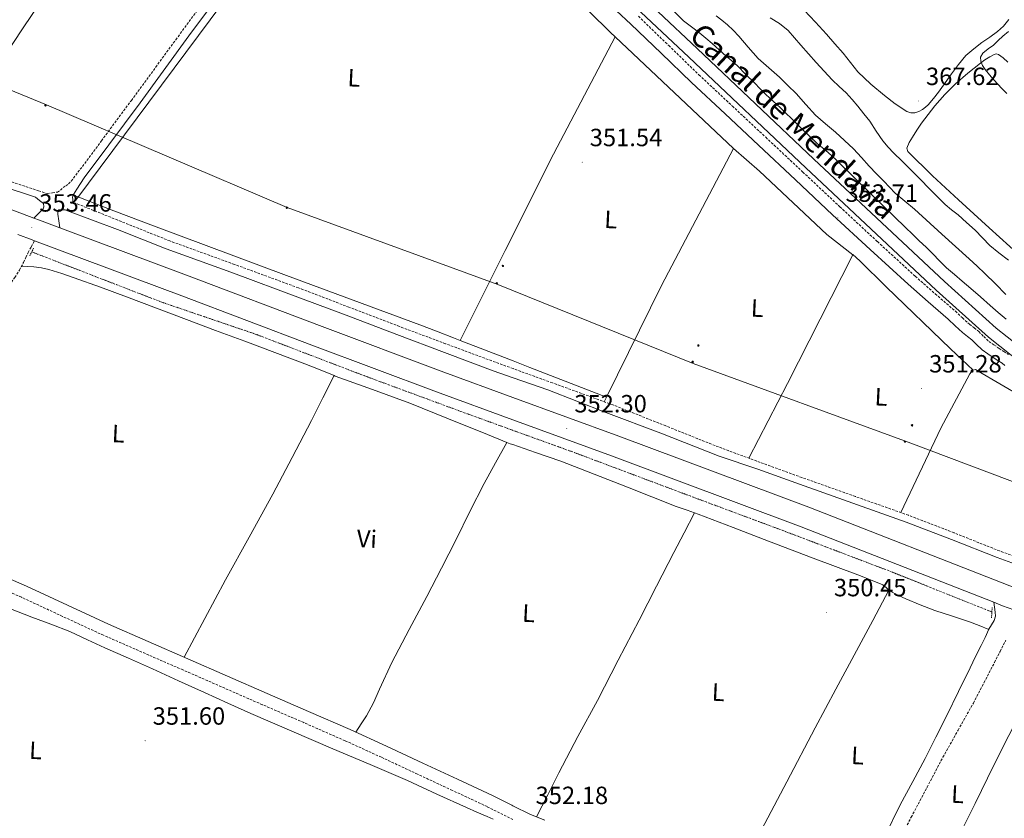
# Model space of a CAD drawing. Units: metres. Extents: x 555623 to 560103, y 4700503 to 4703510.
# Drawn here: x 559048 to 559444, y 4701533 to 4701853 of the extents above; entities that cross this region are included whole.
import ezdxf
from ezdxf.enums import TextEntityAlignment as Align

# ---------------------------------------------------------------- set-up
doc = ezdxf.new("R2010")
doc.units = ezdxf.units.M
doc.header["$MEASUREMENT"] = 0
for name, pattern in [('MORSE_D', [1.25, 0.5, -0.25, 0, -0.25, 0, -0.25]), ('TRAZOS', [0.75, 0.5, -0.25]), ('TRAZOSX2', [1.5, 1, -0.5])]:
    doc.linetypes.add(name, pattern=pattern)
for name, color, linetype, lineweight in [('Carátula', 7, 'Continuous', 5), ('Level 13', 5, 'Continuous', 0), ('Level 21', 19, 'Continuous', 0), ('Level 32', 19, 'Continuous', 0), ('Level 36', 19, 'Continuous', 40), ('Level 37', 92, 'Continuous', 0), ('Level 41', 19, 'Continuous', 0), ('Level 43', 142, 'Continuous', 0), ('Level 5', 36, 'Continuous', 0), ('Level 51', 144, 'Continuous', 13), ('Level 54', 13, 'Continuous', 0), ('Level 7', 19, 'Continuous', 0)]:
    doc.layers.add(name, color=color, linetype=linetype, lineweight=lineweight)
doc.styles.add('Arial', font='ARIAL.TTF', dxfattribs={"height": 0.2})

# ---------------------------------------------------------------- blocks, each defined once
blk = doc.blocks.new('5PATER')
at = {"layer": 'Carátula', "linetype": 'Continuous', "lineweight": 5}
h = blk.add_hatch(color=250, dxfattribs=at)
edge = h.paths.add_edge_path()
edge.add_ellipse((0, 0), major_axis=(-1.33, -1.34), ratio=0.999422, start_angle=0, end_angle=360)
blk = doc.blocks.new('5PELE')
at = {"layer": 'Carátula', "linetype": 'Continuous', "lineweight": 5}
h = blk.add_hatch(color=9, dxfattribs=at)
edge = h.paths.add_edge_path()
edge.add_arc((0, 0), 2.85, 359.999, 719.999)
at = {"layer": 'Carátula', "color": 252, "linetype": 'Continuous', "lineweight": 5}
blk.add_circle((0, 0, 0), 2.85, dxfattribs=at)

msp = doc.modelspace()

# ---------------------------------------------------------------- linework, layer by layer
at = {"layer": 'Level 13', "color": 5, "linetype": 'Continuous', "lineweight": 13}
for points in [[(559500.14, 4701694.93, 352.95), (559496.04, 4701696.76, 352.95), (559474.2, 4701707.34, 352.95), (559459.02, 4701716.2, 352.95), (559449.45, 4701722.46, 352.93), (559440.66, 4701729.4, 352.93), (559419.85, 4701748.17, 353.01), (559367.46, 4701797.27, 353), (559320.49, 4701841.74, 353.27), (559273.48, 4701885.95, 353.38), (559260.14, 4701898.41, 353.38), (559253.84, 4701904.08, 353.38), (559249, 4701908.72, 353.38), (559246.53, 4701910.62, 353.38), (559241.58, 4701914.43, 353.38), (559232.54, 4701920.7, 353.38), (559192.88, 4701946.09, 353.38), (559145.04, 4701975.72, 353.4), (559103.95, 4702001.92, 353.49), (559092.82, 4702007.42, 353.49)], [(559090.85, 4702003, 353.49), (559101.57, 4701997.7, 353.49), (559142.47, 4701971.63, 353.4), (559190.3, 4701942, 353.38), (559229.86, 4701916.68, 353.38), (559238.73, 4701910.53, 353.38), (559245.85, 4701905.05, 353.38), (559246.53, 4701904.39, 353.38), (559250.55, 4701900.54, 353.38), (559256.88, 4701894.85, 353.38), (559270.18, 4701882.42, 353.38), (559317.18, 4701838.22, 353.27), (559364.15, 4701793.76, 353), (559416.58, 4701744.61, 353.01), (559437.54, 4701725.71, 352.93), (559446.62, 4701718.53, 352.93), (559456.47, 4701712.09, 352.95), (559471.92, 4701703.07, 352.95), (559494, 4701692.38, 352.95), (559498.13, 4701690.53, 352.95)]]:
    msp.add_polyline3d(points, dxfattribs=at)
at = {"layer": 'Level 13', "color": 5, "linetype": 'Continuous', "lineweight": 0, "ltscale": 0.5}
msp.add_polyline3d([(559070.89, 4701780.75, 352.8), (559183.96, 4701932.57, 352.66)], dxfattribs=at)
at = {"layer": 'Level 13', "color": 5, "linetype": 'MORSE_D', "lineweight": 0}
msp.add_polyline3d([(559438.88, 4701615.4, 350.57), (559399.02, 4701631.37, 350.56), (559355.34, 4701647.96, 350.57), (559319, 4701661.48, 351.36), (559271.9, 4701679.16, 351.37), (559246.52, 4701688.34, 351.47), (559225.6, 4701695.92, 351.55), (559188.04, 4701709.79, 351.58), (559143.44, 4701726.84, 351.63), (559105.45, 4701739.79, 351.82), (559053.1, 4701760.05, 352.16)], dxfattribs=at)
at = {"layer": 'Level 21', "color": 19, "linetype": 'TRAZOSX2', "lineweight": 0}
for points in [[(559042.26, 4701789.06, 352.38), (559055.87, 4701784.58, 352.32), (559059.36, 4701783.42, 352.31), (559061.45, 4701783.73, 352.45), (559063.54, 4701784.04, 352.55), (559064.7, 4701784.8, 352.56), (559065.73, 4701785.86, 352.55), (559066.84, 4701786.56, 352.55), (559067.94, 4701787.3, 352.55), (559069.03, 4701788.37, 352.57), (559081.15, 4701804.56, 352.67), (559093.18, 4701820.82, 352.71), (559111.06, 4701845.24, 352.69), (559128.97, 4701869.63, 352.66), (559149.12, 4701896.04, 352.66), (559169.47, 4701922.3, 352.68), (559173, 4701927.09, 352.72), (559176.38, 4701932, 352.82), (559178.59, 4701936.18, 353.04), (559180.8, 4701940.36, 353.21)], [(559296.89, 4701854.66, 353.56), (559309.07, 4701842.9, 353.5), (559321.24, 4701831.14, 353.45), (559334.66, 4701818.58, 353.41), (559348.09, 4701806.03, 353.38), (559362.98, 4701792.08, 353.35), (559377.86, 4701778.13, 353.32), (559392.95, 4701764.13, 353.21), (559408.14, 4701750.24, 353.1), (559416.18, 4701743.17, 353.1), (559424.28, 4701736.16, 353.11), (559427.11, 4701733.54, 353.1), (559429.94, 4701730.93, 353.1), (559431.82, 4701729.45, 353.1), (559433.72, 4701728, 353.11), (559435.69, 4701725.99, 353.11), (559437.72, 4701724.06, 353.11), (559439.76, 4701722.64, 353.11), (559441.83, 4701721.26, 353.11), (559443.73, 4701720.05, 353.11), (559445.62, 4701718.81, 353.11)], [(559447.87, 4701637.8, 350.41), (559442.05, 4701639.9, 350.26), (559423.77, 4701647.16, 350.2), (559405.43, 4701654.22, 350.36), (559384.04, 4701661.8, 350.55), (559362.64, 4701669.38, 350.74), (559345.85, 4701675.47, 350.9), (559329.09, 4701681.66, 351.05), (559307.9, 4701690.13, 351.23), (559286.69, 4701698.56, 351.37), (559262.33, 4701707.41, 351.45), (559246.53, 4701713.15, 351.49), (559237.97, 4701716.26, 351.51), (559219.44, 4701723.13, 351.59), (559200.92, 4701730.05, 351.66), (559180.62, 4701737.79, 351.67), (559160.32, 4701745.56, 351.67), (559134.52, 4701755.01, 351.69), (559108.69, 4701764.39, 351.72), (559089.08, 4701772.23, 351.97), (559069.85, 4701779.92, 352.29), (559069.72, 4701780.99, 352.41), (559069.59, 4701782.05, 352.5), (559069.96, 4701783.01, 352.5)], [(558979.78, 4701659.92, 353.15), (558980.17, 4701661.12, 353.1), (558980.87, 4701662.26, 353.07), (558982.57, 4701664.85, 353.07), (558984.35, 4701667.34, 353.07), (558991.81, 4701677.05, 353.08), (558999.27, 4701686.75, 353.09), (559005.72, 4701695.18, 353.1), (559012.16, 4701703.63, 353.12), (559019.15, 4701713.37, 353.14), (559026.11, 4701723.14, 353.15), (559032.13, 4701730.93, 353.11), (559038.2, 4701738.69, 353.07), (559042.33, 4701744.17, 353.11), (559046.35, 4701749.74, 353.2), (559048.22, 4701752.67, 353.26), (559049.87, 4701755.73, 353.34), (559050.76, 4701757.74, 353.57), (559051.68, 4701759.74, 353.66), (559052.98, 4701762.1, 353.39), (559054.29, 4701764.46, 353.13)], [(559246.52, 4701532.07, 352.5), (559243.81, 4701533.41, 352.48), (559236.12, 4701537.24, 352.38), (559222.15, 4701543.74, 352.34), (559208.17, 4701550.24, 352.3), (559193.64, 4701557.04, 352.25), (559179.05, 4701563.71, 352.21), (559162.46, 4701570.96, 352.2), (559145.85, 4701578.17, 352.24), (559113.92, 4701592.1, 352.37), (559082.01, 4701606.03, 352.51), (559065.5, 4701613.64, 352.54), (559049.02, 4701621.31, 352.57), (559035.4, 4701627.16, 352.66)], [(559382.07, 4701477.78, 351.76), (559380.98, 4701479.53, 351.85), (559380.75, 4701480.86, 351.86), (559380.95, 4701482.3, 351.85), (559381.09, 4701483.68, 351.85), (559381.34, 4701485.05, 351.85), (559381.82, 4701486.85, 351.85), (559382.31, 4701488.65, 351.85), (559387.18, 4701497.13, 351.47), (559392.06, 4701505.61, 351.09), (559399.4, 4701519.22, 351.04), (559406.52, 4701532.97, 351.25), (559412.88, 4701544.99, 351.13), (559419.24, 4701557.02, 351.04), (559425.36, 4701567.92, 350.99), (559431.5, 4701578.82, 350.96), (559435.76, 4701586.95, 350.96), (559439.98, 4701595.1, 350.97), (559442.26, 4701599.54, 350.99), (559444.51, 4701603.99, 351.12)]]:
    msp.add_polyline3d(points, dxfattribs=at)
at = {"layer": 'Level 21', "color": 19, "linetype": 'Continuous', "lineweight": 0}
for points in [[(559069.96, 4701783.01, 352.5), (559070.64, 4701784.11, 352.5), (559071.33, 4701785.2, 352.5), (559072.79, 4701787.46, 352.54), (559074.25, 4701789.72, 352.59), (559084.18, 4701803.06, 352.67), (559096.7, 4701819.92, 352.71), (559116.34, 4701846.79, 352.69), (559135.43, 4701872.43, 352.66)], [(559282.35, 4701862.31, 353.57), (559293.91, 4701851.52, 353.56), (559306.06, 4701839.78, 353.5), (559318.26, 4701828, 353.45), (559331.71, 4701815.42, 353.41), (559345.13, 4701802.87, 353.38), (559360.02, 4701788.92, 353.35), (559374.91, 4701774.96, 353.32), (559390.02, 4701760.94, 353.21), (559405.25, 4701747.01, 353.1), (559413.34, 4701739.91, 353.1), (559421.4, 4701732.93, 353.11), (559424.18, 4701730.36, 353.1), (559427.13, 4701727.63, 353.1), (559429.17, 4701726.03, 353.1), (559430.85, 4701724.74, 353.11), (559432.65, 4701722.91, 353.11), (559434.97, 4701720.7, 353.11), (559437.32, 4701719.06, 353.11), (559439.47, 4701717.64, 353.11), (559441.38, 4701716.41, 353.11), (559443.09, 4701715.3, 353.11), (559444.17, 4701714.44, 353.11)], [(558966.07, 4701806.17, 353.56), (558966.16, 4701808.78, 353.44), (558966.25, 4701811.38, 353.34), (558966.7, 4701812.07, 353.34), (558966.97, 4701812.43, 353.34), (558967.52, 4701812.73, 353.34), (558968.51, 4701812.76, 353.34), (558969.39, 4701812.64, 353.34), (558971.09, 4701812.1, 353.34), (558972.76, 4701811.5, 353.34), (558975.42, 4701810.52, 353.33), (558978.09, 4701809.53, 353.33), (558986.77, 4701806.07, 353.22), (559005.38, 4701800.1, 352.92), (559023.25, 4701793.18, 352.64), (559041.3, 4701786.35, 352.38), (559054.61, 4701781.97, 352.32), (559056.28, 4701780.7, 352.52), (559057.94, 4701779.43, 352.73), (559058, 4701778.16, 352.74), (559057.8, 4701777.3, 352.84), (559055.92, 4701775.46, 352.99), (559054.03, 4701773.62, 353.15)], [(559064.48, 4701769.7, 353.06), (559064.04, 4701772.46, 352.92), (559063.6, 4701775.22, 352.78), (559063.6, 4701776, 352.71), (559063.72, 4701776.47, 352.68), (559064.08, 4701776.85, 352.65), (559065.3, 4701776.86, 352.47), (559066.52, 4701776.86, 352.3), (559067.54, 4701776.52, 352.3), (559087.59, 4701769.06, 351.98), (559107.23, 4701761.28, 351.72), (559133.1, 4701751.89, 351.69), (559161.17, 4701741.48, 351.67), (559179.5, 4701734.64, 351.67), (559199.81, 4701726.9, 351.66), (559219.01, 4701719.63, 351.59), (559238.61, 4701712.21, 351.51), (559246.53, 4701709.47, 351.48), (559260.47, 4701704.64, 351.45), (559283.84, 4701695.55, 351.37), (559305.88, 4701687.21, 351.23), (559329.36, 4701677.92, 351.03), (559344.86, 4701672.77, 350.9), (559361.68, 4701666.67, 350.74), (559383.08, 4701659.1, 350.55), (559404.43, 4701651.53, 350.36), (559422.73, 4701644.49, 350.2), (559441.03, 4701637.22, 350.26), (559446.94, 4701635.09, 350.41)], [(559259.26, 4701531.73, 352.42), (559253.54, 4701534.08, 352.54), (559246.52, 4701537.56, 352.48), (559246, 4701537.82, 352.48), (559238.26, 4701541.68, 352.38), (559224.22, 4701548.21, 352.34), (559210.25, 4701554.7, 352.3), (559195.7, 4701561.51, 352.25), (559181.06, 4701568.21, 352.21), (559164.42, 4701575.48, 352.2), (559147.81, 4701582.69, 352.24), (559115.9, 4701596.61, 352.37), (559084.02, 4701610.53, 352.51), (559067.57, 4701618.11, 352.54), (559051.03, 4701625.81, 352.57), (559037.36, 4701631.69, 352.66)], [(559439.68, 4701619.28, 351.19), (559440, 4701617.3, 351.41), (559440.32, 4701615.32, 351.63), (559440.33, 4701613.65, 351.68), (559439.85, 4701611.99, 351.63), (559438.79, 4701610.22, 351.6), (559437.72, 4701608.52, 351.53), (559436.18, 4701605.2, 351.26), (559434.6, 4701601.88, 350.97), (559432.42, 4701597.46, 350.79), (559430.24, 4701593.03, 350.7), (559425.51, 4701583.41, 350.64), (559420.78, 4701573.78, 350.62), (559416.48, 4701565.17, 350.66), (559412.11, 4701556.58, 350.7), (559407.14, 4701547.25, 350.78), (559402.15, 4701537.93, 350.86), (559396.01, 4701525.67, 350.88)]]:
    msp.add_polyline3d(points, dxfattribs=at)
at = {"layer": 'Level 21', "color": 19, "linetype": 'Continuous', "lineweight": 13}
for points in [[(559007.11, 4701791.35, 353.38), (559054.03, 4701773.62, 353.15), (559056.26, 4701772.77, 353.14), (559064.48, 4701769.7, 353.06), (559116.4, 4701750.33, 352.56), (559168.73, 4701730.45, 351.99), (559218.79, 4701711.72, 351.92), (559246.52, 4701701.56, 351.82), (559288.98, 4701686, 351.65), (559365.37, 4701657.49, 351.2), (559446.2, 4701625.83, 351.19), (559451.94, 4701623.78, 351.16), (559461.61, 4701620.32, 351.12), (559522.28, 4701598.63, 350.87), (559574.62, 4701578.78, 350.48), (559624.61, 4701560.1, 350.13), (559658.03, 4701547.56, 350.14), (559691.46, 4701535.02, 350.15), (559741.06, 4701516.35, 350.03), (559790.71, 4701497.77, 349.91), (559854.51, 4701474.11, 349.92), (559918.31, 4701450.46, 349.92), (559947.14, 4701439.89, 349.86)], [(559947.21, 4701431.87, 349.86), (559915.72, 4701443.41, 349.92), (559915.7, 4701443.42, 349.92), (559851.9, 4701467.08, 349.92), (559788.09, 4701490.74, 349.91), (559738.43, 4701509.32, 350.03), (559688.82, 4701527.99, 350.15), (559655.4, 4701540.53, 350.14), (559621.64, 4701552.16, 350.13), (559571.64, 4701570.85, 350.48), (559519.35, 4701590.68, 350.87), (559447.76, 4701616.27, 351.17), (559443.22, 4701617.89, 351.19), (559439.68, 4701619.28, 351.19), (559362.34, 4701649.58, 351.2), (559286.04, 4701678.06, 351.65), (559246.52, 4701692.53, 351.8), (559215.85, 4701703.77, 351.92), (559165.74, 4701722.52, 351.99), (559113.42, 4701742.4, 352.56), (559054.29, 4701764.46, 353.13), (559053.28, 4701764.84, 353.14), (559047.56, 4701767, 353.16)]]:
    msp.add_polyline3d(points, dxfattribs=at)
at = {"layer": 'Level 21', "color": 1, "linetype": 'TRAZOS', "lineweight": 0}
for points in [[(559052.35, 4701758.41, 353.49), (559053.98, 4701761.65, 353.49)], [(559439.05, 4701617.24, 351.47), (559438.8, 4701613.02, 351.47)]]:
    msp.add_polyline3d(points, dxfattribs=at)
at = {"layer": 'Level 32', "color": 6, "linetype": 'Continuous', "lineweight": 0, "ltscale": 0.5}
msp.add_polyline3d([(559946.7, 4701490.83, 354), (559909.99, 4701503.07, 354.56), (559820.48, 4701527.63, 353.68), (559620.86, 4701594.96, 349.94), (559487, 4701652.79, 350.27), (559405.25, 4701683.54, 351.04), (559318.91, 4701715.24, 351.21), (559240.49, 4701746.94, 352.06), (559155.74, 4701777.85, 352.32), (559059.1, 4701819.06, 352.94), (558989.39, 4701847.6, 353.99), (558908.6, 4701877.71, 353.95), (558822.89, 4701909.97, 354.77), (558735.76, 4701938.5, 355.57), (558661.3, 4701965.45, 355.77), (558572.58, 4701996.36, 354.04), (558496.54, 4702021.72, 354.94), (558187.3, 4702141.08, 354.47)], dxfattribs=at)
at = {"layer": 'Level 36', "color": 92, "linetype": 'Continuous', "lineweight": 0}
for points in [[(559016.1, 4701799.03, 352.77), (559032.48, 4701823.88, 353.08), (559048.86, 4701848.74, 353.4), (559088.61, 4701907.88, 353.33), (559129.06, 4701967.33, 353.33)], [(559287.52, 4701846.45, 351.83), (559285.76, 4701848.11, 351.84), (559259.68, 4701873.87, 352.16), (559247.27, 4701886.09, 352.18), (559246.53, 4701886.62, 352.16), (559243.11, 4701889.05, 352.08), (559240.08, 4701891.47, 352.08), (559236.8, 4701894.12, 352.08), (559233.03, 4701896.96, 352.05), (559212.92, 4701910.46, 351.9), (559182.55, 4701930.69, 352.04)], [(559363.49, 4701857.05, 367.58), (559368.04, 4701852.27, 367.33), (559372.51, 4701847.42, 367.23), (559375.84, 4701843.64, 367.23), (559379.12, 4701839.82, 367.25), (559382.11, 4701836.08, 367.29), (559385.12, 4701832.36, 367.34), (559390.25, 4701827.37, 367.49), (559395.79, 4701822.76, 367.63), (559400.08, 4701819.43, 367.72), (559404.7, 4701816.44, 367.79), (559406.32, 4701815.83, 367.8), (559407.98, 4701815.83, 367.79), (559409.56, 4701816.37, 367.81), (559411.07, 4701817.24, 367.86), (559412.3, 4701818.12, 367.98), (559413.39, 4701819.13, 368.11), (559415.5, 4701821.62, 368.27), (559417.49, 4701824.2, 368.37), (559420.1, 4701827.89, 368.45), (559422.72, 4701831.59, 368.51), (559425.49, 4701835.33, 368.52), (559428.53, 4701838.87, 368.54), (559431.63, 4701841.61, 368.62), (559434.93, 4701844.1, 368.69), (559438.06, 4701846.27, 368.75), (559441.17, 4701848.48, 368.8), (559443.65, 4701850.72, 368.85), (559445.71, 4701853.32, 368.88)], [(559225.33, 4701724.46, 352.08), (559243.39, 4701760.62, 352.11), (559246.53, 4701766.9, 352.12), (559261.46, 4701796.78, 352.14), (559287.52, 4701846.45, 351.83)], [(559335.17, 4701801.52, 351.63), (559287.52, 4701846.45, 351.83)], [(559450.24, 4701758.47, 365.18), (559437.82, 4701769.63, 365.35), (559425.55, 4701780.97, 365.5), (559415.1, 4701790.5, 365.65), (559405.21, 4701800.36, 365.81), (559404.8, 4701801.62, 365.84), (559405.67, 4701803.9, 365.93), (559407.07, 4701806.09, 366.05), (559408.8, 4701808.92, 366.28), (559410.64, 4701811.65, 366.61), (559413.29, 4701815.18, 367.26), (559416.05, 4701818.61, 367.9), (559420.09, 4701823.17, 368.48), (559424.38, 4701827.51, 369.06), (559429.26, 4701831.78, 369.79), (559434.34, 4701835.81, 370.51), (559436.16, 4701837.11, 370.71), (559438.06, 4701838.31, 370.88), (559439.82, 4701839.28, 371.01), (559440.72, 4701839.51, 371.06), (559441.54, 4701839.35, 371.09), (559443.5, 4701837.94, 371.09), (559445.36, 4701836.26, 371.07)], [(559284.03, 4701701.63, 351.39), (559306.25, 4701746.48, 351.58), (559335.17, 4701801.52, 351.63)], [(559335.17, 4701801.52, 351.63), (559345.5, 4701792.44, 351.6), (559372.66, 4701766.94, 351.39), (559383.03, 4701758.83, 351.3)], [(559070.33, 4701782.66, 352.3), (559086.19, 4701776.54, 352.22), (559102.04, 4701770.43, 352.13), (559155.55, 4701750.47, 352.05), (559209.12, 4701730.67, 352.11), (559215.84, 4701728.12, 352.13), (559222.56, 4701725.53, 352.11), (559225.33, 4701724.46, 352.08)], [(559341.23, 4701677.18, 350.94), (559356.83, 4701707.13, 351.31), (559383.03, 4701758.83, 351.3)], [(559383.03, 4701758.83, 351.3), (559383.12, 4701759, 351.3), (559385.92, 4701756.38, 351.3), (559396.46, 4701745.93, 351.28), (559422.34, 4701721.08, 350.91), (559431.46, 4701712.48, 351.14)], [(559049.07, 4701754.24, 353.3), (559051.54, 4701754.1, 353.01), (559054.01, 4701753.95, 352.78), (559057.07, 4701753.59, 352.74), (559060.09, 4701752.89, 352.78), (559065.19, 4701751.32, 352.78), (559070.2, 4701749.6, 352.78), (559080.75, 4701745.81, 352.75), (559091.26, 4701741.95, 352.72), (559103.27, 4701737.41, 352.73), (559115.28, 4701732.88, 352.73), (559127.02, 4701728.5, 352.74), (559138.76, 4701724.12, 352.73), (559150.81, 4701719.62, 352.73), (559162.84, 4701715.1, 352.72), (559169, 4701712.63, 352.7), (559174.68, 4701710.31, 352.67)], [(559225.33, 4701724.46, 352.08), (559246.53, 4701716.21, 351.83), (559253.29, 4701713.58, 351.75), (559284.03, 4701701.63, 351.39)], [(559402.39, 4701655.3, 350.39), (559418.48, 4701689.21, 351.28), (559430.13, 4701711.08, 351.14), (559431.18, 4701712.39, 351.14), (559431.46, 4701712.48, 351.14)], [(559431.46, 4701712.48, 351.14), (559432.29, 4701712.73, 351.14), (559433.47, 4701712.12, 351.14), (559450.89, 4701701.96, 350.96), (559462.96, 4701695.03, 350.85), (559465.73, 4701692.92, 350.83), (559468.33, 4701690.92, 350.83), (559470.35, 4701688.7, 350.83), (559471.71, 4701686.39, 350.83), (559472.29, 4701684.33, 350.8), (559473.02, 4701679.7, 350.7), (559472.89, 4701676.15, 350.67), (559472.03, 4701669.99, 350.61), (559470.78, 4701665.79, 350.54), (559465.21, 4701653.45, 350.38), (559457.96, 4701635.91, 350.77)], [(559114.34, 4701597.29, 352.38), (559122.65, 4701612.77, 352.48), (559130.95, 4701628.25, 352.56), (559140.46, 4701645.49, 352.57), (559149.98, 4701662.72, 352.56), (559157.86, 4701677.49, 352.55), (559165.56, 4701692.36, 352.56), (559170.12, 4701701.34, 352.61), (559174.68, 4701710.31, 352.67)], [(559174.68, 4701710.31, 352.67), (559175.13, 4701710.12, 352.67), (559190.12, 4701704.76, 352.59), (559205.08, 4701699.32, 352.49), (559220.67, 4701692.98, 352.39), (559236.25, 4701686.62, 352.25), (559240.83, 4701684.79, 352.19), (559244.05, 4701683.52, 352.12)], [(559283.14, 4701699.85, 351.38), (559284.03, 4701701.63, 351.39)], [(559244.05, 4701683.52, 352.12), (559239.46, 4701675.24, 352.1), (559234.88, 4701666.96, 352.08), (559229.22, 4701655.78, 351.89), (559223.74, 4701644.52, 351.68), (559217.82, 4701633.05, 351.62), (559211.87, 4701621.6, 351.6), (559204.86, 4701608.37, 351.6), (559197.82, 4701595.16, 351.63), (559192.91, 4701584.33, 351.67), (559190.46, 4701578.91, 351.75), (559187.61, 4701573.72, 351.92), (559185.52, 4701570.42, 352.07), (559183.44, 4701567.12, 352.21)], [(559244.05, 4701683.52, 352.12), (559245.42, 4701682.99, 352.09), (559246.52, 4701682.6, 352.07), (559255.55, 4701679.46, 351.83), (559265.69, 4701675.96, 351.63), (559279.12, 4701670.8, 351.58), (559292.52, 4701665.56, 351.57), (559302.29, 4701661.64, 351.56), (559312.06, 4701657.75, 351.55), (559316.46, 4701656.22, 351.51), (559319.51, 4701655.16, 351.48)], [(559256.02, 4701533.06, 352.49), (559260.47, 4701541.94, 352.31), (559264.92, 4701550.81, 352.13), (559272.63, 4701565.35, 352.06), (559280.42, 4701579.84, 352.11), (559288.79, 4701596, 352.04), (559297.15, 4701612.15, 351.97), (559304.14, 4701625.71, 351.97), (559311.16, 4701639.24, 351.85), (559315.34, 4701647.2, 351.67), (559319.51, 4701655.16, 351.48)], [(559319.51, 4701655.16, 351.48), (559320.86, 4701654.7, 351.47), (559335.01, 4701649.26, 351.44), (559349.16, 4701643.82, 351.41), (559367.14, 4701637.04, 351.34), (559385.12, 4701630.28, 351.28), (559390.12, 4701628.36, 351.25), (559395.1, 4701626.36, 351.23), (559396.6, 4701625.09, 351.23), (559397.59, 4701624.15, 351.23)], [(559397.59, 4701624.15, 351.23), (559391.05, 4701611.98, 351.16), (559384.51, 4701599.82, 351.09), (559376.21, 4701584.34, 351.01), (559367.96, 4701568.84, 350.96), (559356.58, 4701547.24, 350.95), (559345.21, 4701525.64, 351.01), (559339.75, 4701514.71, 350.93), (559336.94, 4701509.3, 351.03), (559333.86, 4701504.06, 351.41), (559332.35, 4701501.69, 351.67), (559330.84, 4701499.32, 351.93)], [(559397.59, 4701624.15, 351.23), (559398.04, 4701623.72, 351.23), (559401.15, 4701622.1, 351.22), (559404.33, 4701620.65, 351.21), (559410.18, 4701618.22, 351.21), (559416.08, 4701615.94, 351.21), (559423.06, 4701613.72, 351.1), (559430, 4701611.4, 351.15), (559433.84, 4701609.91, 351.34), (559437.68, 4701608.42, 351.53)], [(559238.55, 4701532.22, 351.77), (559236.14, 4701533.26, 351.79), (559231.96, 4701535.03, 351.82), (559227.78, 4701536.81, 351.84), (559215.93, 4701542.27, 351.94), (559204.07, 4701547.71, 352.03), (559189.1, 4701554.09, 352.03), (559174.12, 4701560.46, 352.03), (559157.63, 4701567.49, 352.13), (559141.18, 4701574.61, 352.24), (559131.89, 4701578.78, 352.28), (559122.63, 4701583.01, 352.32), (559112.14, 4701587.81, 352.41), (559101.64, 4701592.61, 352.49), (559092.09, 4701596.79, 352.53), (559082.52, 4701600.93, 352.56), (559075.51, 4701604.27, 352.59), (559068.46, 4701607.52, 352.62), (559060.87, 4701610.46, 352.72), (559053.26, 4701613.33, 352.83), (559044.01, 4701616.93, 352.9)], [(559395.8, 4701470.41, 351.41), (559400.84, 4701479.39, 351.27), (559405.88, 4701488.36, 351.13), (559415.41, 4701505.67, 351.09), (559424.58, 4701523.18, 351.15), (559432.19, 4701538.53, 351.12), (559439.77, 4701553.9, 351.02), (559451.77, 4701577.65, 350.75), (559463.77, 4701601.4, 350.48)]]:
    msp.add_polyline3d(points, dxfattribs=at)
at = {"layer": 'Level 5', "color": 36, "linetype": 'Continuous', "lineweight": 0}
for points in [[(559310.82, 4701856.93, 355.01), (559315.07, 4701852.85, 355.01), (559318.29, 4701850.34, 355.01), (559321.57, 4701847.9, 355.01), (559324.05, 4701845.84, 355.01), (559326.5, 4701843.73, 355.01), (559329.33, 4701841.17, 355.01), (559332.16, 4701838.61, 355.01), (559334.46, 4701836.72, 355.01), (559336.69, 4701834.77, 355.01), (559340.12, 4701831.32, 355.01), (559343.54, 4701827.87, 355.01), (559345.85, 4701825.55, 355.01), (559348.16, 4701823.23, 355.01), (559351.06, 4701820.56, 355.01), (559353.98, 4701817.92, 355.01), (559356.2, 4701815.76, 355.01), (559358.4, 4701813.6, 355.01), (559361.91, 4701810.06, 355.01), (559365.46, 4701806.56, 355.01), (559368.8, 4701803.6, 355.01), (559372.18, 4701800.69, 355.01), (559374.43, 4701798.72, 355.01), (559376.64, 4701796.7, 355.01), (559390.45, 4701783.26, 355.01), (559404.26, 4701769.81, 355.01), (559407, 4701767.14, 355.01), (559409.74, 4701764.46, 355.01), (559412.47, 4701761.87, 355.01), (559415.22, 4701759.3, 355.01), (559417.92, 4701756.44, 355.01), (559420.67, 4701753.65, 355.01), (559423.85, 4701750.96, 355.01), (559427.04, 4701748.29, 355.01), (559428.77, 4701746.79, 355.01), (559430.5, 4701745.3, 355.01), (559434.37, 4701741.9, 355.01), (559438.24, 4701738.5, 355.01), (559441.41, 4701735.69, 355.01), (559444.7, 4701733.04, 355.01)], [(559328.11, 4701854.8, 360.01), (559330.48, 4701853.1, 360.01), (559332.72, 4701851.23, 360.01), (559335.02, 4701849.02, 360.01), (559337.22, 4701846.7, 360.01), (559341.06, 4701842.17, 360.01), (559344.99, 4701837.73, 360.01), (559349.27, 4701833.91, 360.01), (559353.59, 4701830.13, 360.01), (559356.95, 4701826.87, 360.01), (559360.26, 4701823.57, 360.01), (559364.15, 4701819.24, 360.01), (559368.13, 4701814.99, 360.01), (559372.08, 4701811.51, 360.01), (559376.06, 4701808.08, 360.01), (559379.77, 4701804.78, 360.01), (559383.39, 4701801.39, 360.01), (559386.54, 4701797.92, 360.01), (559389.65, 4701794.4, 360.01), (559392.56, 4701791.39, 360.01), (559395.47, 4701788.38, 360.01), (559397.78, 4701786.01, 360.01), (559400.1, 4701783.65, 360.01), (559403.94, 4701780.35, 360.01), (559407.87, 4701777.14, 360.01), (559418.82, 4701767.15, 360.01), (559429.76, 4701757.17, 360.01), (559432.98, 4701754.29, 360.01), (559436.16, 4701751.38, 360.01), (559440.37, 4701747.18, 360.01), (559444.53, 4701742.93, 360.01)], [(559349.8, 4701854.02, 365.01), (559353.62, 4701851.72, 365.01), (559357.09, 4701848.98, 365.01), (559359.65, 4701846.05, 365.01), (559362.15, 4701843.09, 365.01), (559368.39, 4701836.08, 365.01), (559374.71, 4701829.15, 365.01), (559377.56, 4701826.49, 365.01), (559380.42, 4701823.84, 365.01), (559382.79, 4701821.22, 365.01), (559385.07, 4701818.51, 365.01), (559387.49, 4701815.5, 365.01), (559389.84, 4701812.45, 365.01), (559392.47, 4701808.49, 365.01), (559395.15, 4701804.56, 365.01), (559397.24, 4701802.1, 365.01), (559399.46, 4701799.78, 365.01), (559402.88, 4701796.42, 365.01), (559406.29, 4701793.06, 365.01), (559410.06, 4701789.22, 365.01), (559413.82, 4701785.39, 365.01), (559416.97, 4701782.21, 365.01), (559420.14, 4701779.06, 365.01), (559422.7, 4701776.95, 365.01), (559425.33, 4701774.91, 365.01), (559428.79, 4701771.84, 365.01), (559432.19, 4701768.69, 365.01), (559435.11, 4701765.64, 365.01), (559438.08, 4701762.64, 365.01), (559441.76, 4701759.6, 365.01), (559445.55, 4701756.7, 365.01)], [(559445.56, 4701848.58, 370.01), (559443.38, 4701846.67, 370.01), (559441.48, 4701844.88, 370.01), (559439.58, 4701843.09, 370.01), (559437.44, 4701841.55, 370.01), (559435.29, 4701839.89, 370.01), (559434.4, 4701838.28, 370.01), (559434.44, 4701836.56, 370.01), (559435.18, 4701834.89, 370.01), (559436.23, 4701833.33, 370.01), (559438.68, 4701830.38, 370.01), (559441.19, 4701827.52, 370.01), (559443.03, 4701825.53, 370.01), (559444.92, 4701823.58, 370.01)]]:
    msp.add_polyline3d(points, dxfattribs=at)
at = {"layer": 'Level 51', "color": 5, "linetype": 'Continuous', "lineweight": 13}
for points in [[(559273.48, 4701885.95, 353.38), (559320.49, 4701841.74, 353.27), (559367.46, 4701797.27, 353), (559419.85, 4701748.17, 353.01), (559440.66, 4701729.4, 352.93), (559449.45, 4701722.46, 352.93)], [(559446.62, 4701718.53, 352.93), (559437.54, 4701725.71, 352.93), (559416.58, 4701744.61, 353.01), (559364.15, 4701793.76, 353), (559317.18, 4701838.22, 353.27), (559270.18, 4701882.42, 353.38)]]:
    msp.add_polyline3d(points, dxfattribs=at)
at = {"layer": 'Level 54', "color": 13, "linetype": 'Continuous', "lineweight": 0}
for points in [[(559007.11, 4701791.35, 353.38), (559054.03, 4701773.62, 353.15), (559056.26, 4701772.77, 353.14), (559064.48, 4701769.7, 353.06), (559116.4, 4701750.33, 352.56), (559168.73, 4701730.45, 351.99), (559218.79, 4701711.72, 351.92), (559246.52, 4701701.56, 351.82), (559288.98, 4701686, 351.65), (559365.37, 4701657.49, 351.2), (559446.2, 4701625.83, 351.19)], [(559447.76, 4701616.27, 351.17), (559443.22, 4701617.89, 351.19), (559439.68, 4701619.28, 351.19), (559362.34, 4701649.58, 351.2), (559286.04, 4701678.06, 351.65), (559246.52, 4701692.53, 351.8), (559215.85, 4701703.77, 351.92), (559165.74, 4701722.52, 351.99), (559113.42, 4701742.4, 352.56), (559054.29, 4701764.46, 353.13), (559053.28, 4701764.84, 353.14), (559047.56, 4701767, 353.16)]]:
    msp.add_polyline3d(points, dxfattribs=at)

# ---------------------------------------------------------------- block references
at = {"layer": 'Level 32', "color": 252, "linetype": 'Continuous', "lineweight": 0, "xscale": 0.09999983015004542, "yscale": 0.09999983015004542}
for p in [(559058.64, 4701818.82, 352.94), (559155.68, 4701777.76, 352.32), (559242.45, 4701754.39, 352.08), (559240.01, 4701747.38, 352.07), (559321.03, 4701722.42, 351.2), (559318.72, 4701715.88, 351.21), (559406.85, 4701690.36, 351.12), (559404, 4701683.82, 351.02)]:
    msp.add_blockref('5PELE', p, dxfattribs=at)
at = {"layer": 'Level 7', "color": 19, "linetype": 'Continuous', "lineweight": 0, "xscale": 0.09999983015004542, "yscale": 0.09999983015004542}
for p in [(559409.39, 4701820.58, 367.63), (559274.34, 4701796.02, 351.54), (559053.16, 4701769.76, 353.46), (559377.06, 4701773.68, 353.72), (559410.72, 4701705.14, 351.29), (559268.14, 4701689.11, 352.31), (559372.46, 4701615.25, 350.46), (559098.73, 4701563.68, 351.61)]:
    msp.add_blockref('5PATER', p, dxfattribs=at)

# ---------------------------------------------------------------- texts
at = {"layer": 'Level 37', "color": 92, "linetype": 'Continuous', "lineweight": 0, "style": 'Arial'}
for s, p in [('L', (559182.65, 4701829.91, 352.78)), ('L', (559285.82, 4701773.01, 351.54)), ('L', (559344.7, 4701737.42, 351.23)), ('L', (559394.43, 4701701.77, 351.23)), ('L', (559087.96, 4701687.01, 351.38)), ('Vi', (559187.79, 4701644.79, 351.66)), ('L', (559252.83, 4701614.87, 351.83)), ('L', (559329.02, 4701583.16, 350.8)), ('L', (559054.73, 4701559.81, 351.95)), ('L', (559385, 4701557.72, 350.89)), ('L', (559425.18, 4701542.19, 351.12))]:
    msp.add_text(s, height=7, rotation=-2.77, dxfattribs=at).set_placement(p, align=Align.MIDDLE_CENTER)
at = {"layer": 'Level 41', "color": 19, "linetype": 'Continuous', "lineweight": 0, "style": 'Arial'}
for s, p in [('367.62', (559412.46, 4701824.83, 367.63)), ('351.54', (559277.35, 4701800.27, 351.54)), ('353.71', (559380.11, 4701777.93, 353.72)), ('353.46', (559056.18, 4701774, 353.46)), ('351.28', (559413.73, 4701709.39, 351.29)), ('352.30', (559271.15, 4701693.36, 352.31)), ('350.45', (559375.47, 4701619.5, 350.46)), ('351.60', (559101.74, 4701567.93, 351.61)), ('352.18', (559255.59, 4701536.05, 352.18))]:
    msp.add_text(s, height=7, dxfattribs=at).set_placement(p, align=Align.BOTTOM_LEFT)
at = {"layer": 'Level 43', "color": 5, "linetype": 'Continuous', "lineweight": 0, "style": 'Arial'}
msp.add_text('Canal de Mendavia', height=8.9999, rotation=-43.0368, dxfattribs=at).set_placement((559359.33, 4701812.58, 354.65), align=Align.MIDDLE_CENTER)

doc.saveas('drawing.dxf')
